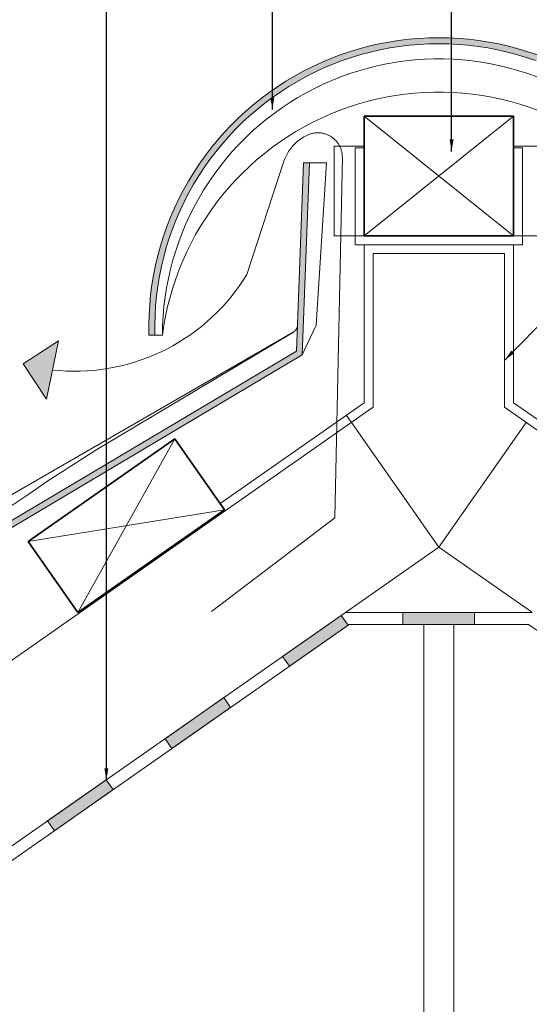
# Model space of a CAD drawing. Units: millimetres. Extents: x 15960 to 16170, y 22716 to 23013.
# Drawn here: x 16044 to 16078, y 22892 to 22958 of the extents above; entities that cross this region are included whole.
import ezdxf

# ---------------------------------------------------------------- set-up
doc = ezdxf.new("R2010")
doc.units = ezdxf.units.MM
doc.header["$MEASUREMENT"] = 0
for name, color, linetype, lineweight in [('1', 7, 'Continuous', 5), ('2', 7, 'Continuous', 35), ('HATCH', 7, 'Continuous', 5), ('HI', 150, 'Continuous', 15), ('TEXT', 7, 'Continuous', 13), ('TILE', 1, 'Continuous', 5), ('VENTILATION', 253, 'Continuous', 18)]:
    doc.layers.add(name, color=color, linetype=linetype, lineweight=lineweight)
doc.styles.add('TECHNIC', font='technic_.ttf')
doc.dimstyles.new('ESEC_5', dxfattribs={"dimtxt": 2, "dimasz": 0.8, "dimexe": 1, "dimexo": 0, "dimgap": 0.09, "dimtad": 0, "dimtoh": 1, "dimdec": 1, "dimzin": 0, "dimdsep": 46, "dimtxsty": 'TECHNIC', "dimcen": 1, "dimadec": 0, "dimazin": 0, "dimtfac": 1, "dimtdec": 4, "dimtofl": 0, "dimtmove": 0, "dimatfit": 3, "dimfxl": 1, "dimtolj": 1, "dimtzin": 0, "dimarcsym": 0})

msp = doc.modelspace()

# ---------------------------------------------------------------- hatches: boundary and pattern name
at = {"layer": 'HI'}
for points in [[(16065.487, 22917.452), (16065.028, 22918.107), (16061.096, 22915.354), (16061.555, 22914.699)], [(16071.559, 22918.303), (16069.159, 22918.303), (16069.159, 22917.503), (16071.559, 22917.503)], [(16073.959, 22918.303), (16071.559, 22918.303), (16071.559, 22917.503), (16073.959, 22917.503)], [(16057.623, 22911.946), (16057.164, 22912.601), (16053.232, 22909.848), (16053.691, 22909.193)], [(16049.759, 22906.439), (16049.3, 22907.095), (16045.368, 22904.342), (16045.827, 22903.686)]]:
    msp.add_hatch(color=256, dxfattribs=at).paths.add_polyline_path(points, flags=0)
at = {"layer": 'TILE'}
for points in [[(16090.565, 22936.879), (16090.965, 22936.879), (16090.972, 22937.352), (16090.967, 22937.827), (16090.95, 22938.304), (16090.922, 22938.782), (16090.881, 22939.261), (16090.829, 22939.74), (16090.764, 22940.22), (16090.687, 22940.699), (16090.598, 22941.178), (16090.497, 22941.655), (16090.384, 22942.13), (16090.258, 22942.603), (16090.121, 22943.073), (16089.971, 22943.54), (16089.81, 22944.004), (16089.637, 22944.463), (16089.452, 22944.918), (16089.256, 22945.368), (16089.049, 22945.812), (16088.831, 22946.251), (16088.602, 22946.684), (16088.363, 22947.11), (16088.113, 22947.529), (16087.854, 22947.94), (16087.585, 22948.344), (16087.307, 22948.74), (16087.02, 22949.128), (16086.725, 22949.507), (16086.421, 22949.878), (16086.11, 22950.239), (16085.791, 22950.591), (16085.465, 22950.934), (16085.131, 22951.269), (16084.787, 22951.597), (16084.434, 22951.917), (16084.072, 22952.231), (16083.701, 22952.536), (16083.32, 22952.833), (16082.932, 22953.121), (16082.535, 22953.401), (16082.13, 22953.671), (16081.718, 22953.931), (16081.298, 22954.181), (16080.872, 22954.422), (16080.439, 22954.651), (16080, 22954.87), (16079.556, 22955.078), (16079.106, 22955.274), (16078.651, 22955.459), (16078.192, 22955.633), (16077.729, 22955.795), (16077.263, 22955.945), (16076.793, 22956.082), (16076.321, 22956.208), (16075.847, 22956.322), (16075.371, 22956.423), (16074.894, 22956.513), (16074.416, 22956.59), (16073.938, 22956.655), (16073.46, 22956.708), (16072.983, 22956.749), (16072.507, 22956.778), (16072.032, 22956.795), (16071.559, 22956.801), (16071.087, 22956.795), (16070.612, 22956.778), (16070.136, 22956.749), (16069.659, 22956.708), (16069.181, 22956.655), (16068.703, 22956.59), (16068.225, 22956.513), (16067.748, 22956.423), (16067.272, 22956.322), (16066.798, 22956.208), (16066.326, 22956.082), (16065.856, 22955.945), (16065.39, 22955.795), (16064.927, 22955.633), (16064.468, 22955.459), (16064.013, 22955.274), (16063.563, 22955.078), (16063.119, 22954.87), (16062.68, 22954.651), (16062.247, 22954.422), (16061.821, 22954.181), (16061.401, 22953.931), (16060.989, 22953.671), (16060.584, 22953.401), (16060.187, 22953.121), (16059.798, 22952.833), (16059.418, 22952.536), (16059.047, 22952.231), (16058.685, 22951.917), (16058.331, 22951.597), (16057.988, 22951.269), (16057.654, 22950.934), (16057.328, 22950.591), (16057.009, 22950.239), (16056.698, 22949.878), (16056.394, 22949.507), (16056.099, 22949.128), (16055.812, 22948.74), (16055.534, 22948.344), (16055.265, 22947.94), (16055.006, 22947.529), (16054.756, 22947.11), (16054.517, 22946.684), (16054.288, 22946.251), (16054.07, 22945.812), (16053.863, 22945.368), (16053.667, 22944.918), (16053.482, 22944.463), (16053.309, 22944.004), (16053.148, 22943.54), (16052.998, 22943.073), (16052.86, 22942.603), (16052.735, 22942.13), (16052.622, 22941.655), (16052.52, 22941.178), (16052.431, 22940.699), (16052.355, 22940.22), (16052.29, 22939.74), (16052.238, 22939.261), (16052.197, 22938.782), (16052.169, 22938.304), (16052.152, 22937.827), (16052.147, 22937.352), (16052.154, 22936.879), (16052.554, 22936.879), (16052.547, 22937.342), (16052.552, 22937.808), (16052.568, 22938.275), (16052.596, 22938.743), (16052.635, 22939.213), (16052.686, 22939.682), (16052.749, 22940.152), (16052.824, 22940.622), (16052.911, 22941.091), (16053.01, 22941.558), (16053.121, 22942.024), (16053.244, 22942.487), (16053.378, 22942.948), (16053.524, 22943.406), (16053.682, 22943.86), (16053.852, 22944.31), (16054.033, 22944.756), (16054.224, 22945.196), (16054.427, 22945.632), (16054.641, 22946.062), (16054.865, 22946.486), (16055.099, 22946.903), (16055.343, 22947.314), (16055.597, 22947.717), (16055.861, 22948.113), (16056.133, 22948.501), (16056.414, 22948.881), (16056.703, 22949.253), (16057.001, 22949.616), (16057.306, 22949.97), (16057.618, 22950.315), (16057.937, 22950.651), (16058.264, 22950.979), (16058.601, 22951.3), (16058.946, 22951.615), (16059.301, 22951.922), (16059.665, 22952.221), (16060.037, 22952.512), (16060.418, 22952.795), (16060.807, 22953.068), (16061.203, 22953.333), (16061.607, 22953.588), (16062.018, 22953.834), (16062.436, 22954.069), (16062.86, 22954.294), (16063.29, 22954.508), (16063.726, 22954.712), (16064.166, 22954.905), (16064.612, 22955.086), (16065.061, 22955.256), (16065.515, 22955.415), (16065.972, 22955.561), (16066.432, 22955.697), (16066.895, 22955.82), (16067.359, 22955.931), (16067.825, 22956.031), (16068.293, 22956.118), (16068.761, 22956.194), (16069.229, 22956.258), (16069.697, 22956.31), (16070.165, 22956.35), (16070.631, 22956.378), (16071.096, 22956.395), (16071.559, 22956.401), (16072.023, 22956.395), (16072.488, 22956.378), (16072.954, 22956.35), (16073.422, 22956.31), (16073.89, 22956.258), (16074.358, 22956.194), (16074.826, 22956.118), (16075.294, 22956.031), (16075.76, 22955.931), (16076.224, 22955.82), (16076.687, 22955.697), (16077.147, 22955.561), (16077.604, 22955.415), (16078.057, 22955.256), (16078.507, 22955.086), (16078.953, 22954.905), (16079.393, 22954.712), (16079.829, 22954.508), (16080.259, 22954.294), (16080.683, 22954.069), (16081.101, 22953.834), (16081.512, 22953.588), (16081.916, 22953.333), (16082.312, 22953.068), (16082.701, 22952.795), (16083.081, 22952.512), (16083.454, 22952.221), (16083.818, 22951.922), (16084.173, 22951.615), (16084.518, 22951.3), (16084.855, 22950.979), (16085.182, 22950.651), (16085.501, 22950.315), (16085.813, 22949.97), (16086.118, 22949.616), (16086.416, 22949.253), (16086.705, 22948.881), (16086.986, 22948.501), (16087.258, 22948.113), (16087.522, 22947.717), (16087.775, 22947.314), (16088.02, 22946.903), (16088.254, 22946.486), (16088.478, 22946.062), (16088.692, 22945.632), (16088.895, 22945.196), (16089.086, 22944.756), (16089.267, 22944.31), (16089.437, 22943.86), (16089.594, 22943.406), (16089.741, 22942.948), (16089.875, 22942.487), (16089.998, 22942.024), (16090.109, 22941.558), (16090.208, 22941.091), (16090.295, 22940.622), (16090.37, 22940.152), (16090.433, 22939.682), (16090.484, 22939.213), (16090.523, 22938.743), (16090.551, 22938.275), (16090.567, 22937.808), (16090.572, 22937.342)], [(16062.414, 22935.572), (16008.592, 22903.575), (16008.58, 22903.568), (16008.569, 22903.56), (16008.558, 22903.552), (16008.547, 22903.544), (16008.536, 22903.536), (16008.525, 22903.527), (16008.514, 22903.518), (16008.504, 22903.508), (16008.493, 22903.498), (16008.483, 22903.488), (16008.473, 22903.478), (16008.463, 22903.467), (16008.453, 22903.456), (16008.444, 22903.445), (16008.435, 22903.433), (16008.426, 22903.421), (16008.417, 22903.409), (16008.408, 22903.396), (16008.4, 22903.383), (16008.392, 22903.37), (16008.385, 22903.357), (16008.378, 22903.344), (16008.371, 22903.33), (16008.364, 22903.316), (16008.358, 22903.302), (16008.352, 22903.288), (16008.346, 22903.273), (16008.341, 22903.259), (16008.336, 22903.244), (16008.332, 22903.229), (16008.328, 22903.214), (16008.324, 22903.199), (16008.321, 22903.184), (16008.318, 22903.169), (16008.316, 22903.153), (16008.314, 22903.138), (16008.312, 22903.123), (16008.311, 22903.107), (16008.31, 22903.092), (16008.31, 22903.076), (16008.31, 22903.061), (16008.31, 22903.046), (16008.311, 22903.031), (16008.312, 22903.016), (16008.313, 22903.001), (16008.315, 22902.986), (16008.317, 22902.971), (16008.32, 22902.956), (16008.323, 22902.942), (16008.326, 22902.927), (16008.329, 22902.913), (16008.333, 22902.899), (16008.337, 22902.886), (16008.342, 22902.872), (16008.347, 22902.859), (16008.352, 22902.845), (16008.357, 22902.832), (16008.363, 22902.82), (16008.368, 22902.807), (16008.374, 22902.795), (16008.381, 22902.783), (16008.387, 22902.771), (16010.438, 22899.321), (16010.094, 22899.117), (16008.05, 22902.555), (16008.039, 22902.574), (16008.028, 22902.594), (16008.018, 22902.614), (16008.008, 22902.634), (16007.998, 22902.655), (16007.989, 22902.677), (16007.98, 22902.698), (16007.971, 22902.72), (16007.963, 22902.742), (16007.956, 22902.765), (16007.949, 22902.788), (16007.943, 22902.811), (16007.937, 22902.835), (16007.931, 22902.859), (16007.926, 22902.883), (16007.922, 22902.907), (16007.919, 22902.932), (16007.916, 22902.957), (16007.913, 22902.982), (16007.911, 22903.007), (16007.91, 22903.032), (16007.91, 22903.058), (16007.91, 22903.083), (16007.91, 22903.109), (16007.912, 22903.134), (16007.914, 22903.16), (16007.917, 22903.186), (16007.92, 22903.211), (16007.924, 22903.237), (16007.929, 22903.262), (16007.934, 22903.287), (16007.94, 22903.313), (16007.947, 22903.338), (16007.954, 22903.362), (16007.962, 22903.387), (16007.971, 22903.411), (16007.98, 22903.436), (16007.99, 22903.459), (16008, 22903.483), (16008.011, 22903.506), (16008.023, 22903.529), (16008.035, 22903.551), (16008.048, 22903.573), (16008.061, 22903.595), (16008.074, 22903.616), (16008.089, 22903.637), (16008.103, 22903.657), (16008.118, 22903.677), (16008.133, 22903.697), (16008.149, 22903.716), (16008.165, 22903.734), (16008.182, 22903.752), (16008.199, 22903.769), (16008.216, 22903.786), (16008.233, 22903.803), (16008.251, 22903.818), (16008.269, 22903.834), (16008.287, 22903.848), (16008.305, 22903.863), (16008.323, 22903.876), (16008.342, 22903.89), (16008.361, 22903.902), (16008.38, 22903.914), (16062.028, 22935.808), (16062.499, 22948.412), (16062.899, 22948.415)]]:
    msp.add_hatch(color=256, dxfattribs=at).paths.add_polyline_path(points, flags=0)
at = {"layer": 'VENTILATION'}
msp.add_hatch(color=256, dxfattribs=at).paths.add_polyline_path([(16046.096, 22936.503), (16043.732, 22934.95), (16045.286, 22932.586)], flags=0)

# ---------------------------------------------------------------- linework, layer by layer
at = {"layer": '1'}
for p, q in [((16066.559, 22949.537, 0), (16064.559, 22949.537, 0)), ((16064.559, 22949.537, 0), (16064.559, 22943.537, 0)), ((16065.959, 22949.417, 0), (16066.559, 22949.417, 0)), ((16065.959, 22949.417), (16065.959, 22942.937)), ((16066.559, 22943.537, 0), (16066.559, 22949.537, 0)), ((16066.559, 22949.417, 0), (16066.559, 22943.537, 0)), ((16076.559, 22943.537, 0), (16076.559, 22949.537, 0)), ((16076.559, 22949.537, 0), (16078.559, 22949.537, 0)), ((16076.559, 22949.417, 0), (16076.559, 22943.537, 0)), ((16077.159, 22949.417, 0), (16076.559, 22949.417, 0)), ((16077.159, 22949.417), (16077.159, 22942.937)), ((16064.559, 22943.537, 0), (16066.559, 22943.537, 0)), ((16078.559, 22943.537, 0), (16076.559, 22943.537, 0)), ((16071.559, 22942.937, 0), (16065.959, 22942.937, 0)), ((16066.559, 22942.937, 0), (16066.559, 22932.354, 0)), ((16071.559, 22942.937, 0), (16077.159, 22942.937, 0)), ((16076.559, 22942.937, 0), (16076.559, 22932.354, 0)), ((16076.559, 22942.937, 0), (16076.559, 22942.874)), ((16071.559, 22942.337, 0), (16067.159, 22942.337, 0)), ((16067.159, 22942.337, 0), (16067.159, 22932.042, 0)), ((16071.559, 22942.337, 0), (16075.959, 22942.337, 0)), ((16075.959, 22942.337, 0), (16075.959, 22932.042, 0)), ((15993.641, 22880.573), (16067.159, 22932.052)), ((16056.915, 22925.611), (16066.559, 22932.354)), ((16149.478, 22880.573), (16075.959, 22932.052)), ((16086.204, 22925.611), (16076.559, 22932.354)), ((16065.709, 22931.036), (16065.365, 22931.528)), ((16071.559, 22922.681), (16065.709, 22931.036)), ((16071.559, 22922.681), (16077.41, 22931.036)), ((16057.259, 22925.119), (16056.915, 22925.611)), ((16065.307, 22918.303), (16071.559, 22922.681)), ((16077.76, 22918.339), (16071.559, 22922.681)), ((16070.559, 22882.64), (16070.559, 22917.503)), ((16072.559, 22882.64), (16072.559, 22917.503))]:
    msp.add_line(p, q, dxfattribs=at)
at = {"layer": '2'}
for p, q in [((16076.559, 22951.537, 0), (16066.559, 22951.537, 0)), ((16066.559, 22951.537, 0), (16066.559, 22943.537, 0)), ((16076.559, 22943.537, 0), (16076.559, 22951.537, 0)), ((16066.559, 22943.537, 0), (16076.559, 22943.537, 0)), ((16053.888, 22929.933), (16044.058, 22923.05)), ((16057.215, 22925.182), (16053.888, 22929.933)), ((16047.385, 22918.299), (16057.215, 22925.182)), ((16044.058, 22923.05), (16047.385, 22918.299))]:
    msp.add_line(p, q, dxfattribs=at)
at = {"layer": 'HATCH'}
for p, q in [((16066.559, 22951.537, 0), (16076.559, 22943.537, 0)), ((16076.559, 22951.537, 0), (16066.559, 22943.537, 0)), ((16053.888, 22929.933), (16047.385, 22918.299)), ((16044.058, 22923.05), (16057.215, 22925.182))]:
    msp.add_line(p, q, dxfattribs=at)
at = {"layer": 'HI'}
for p, q in [((15993.641, 22868.122), (16065.307, 22918.303)), ((16061.096, 22915.354), (16065.028, 22918.107)), ((16061.096, 22915.354), (16065.028, 22918.107)), ((16065.028, 22918.107), (16065.487, 22917.452)), ((16065.028, 22918.107), (16065.487, 22917.452)), ((16065.307, 22918.303), (16077.812, 22918.303)), ((16069.159, 22918.303), (16073.959, 22918.303)), ((16069.159, 22917.503), (16069.159, 22918.303)), ((16073.959, 22918.303), (16073.959, 22917.503)), ((15993.641, 22867.145), (16065.559, 22917.503)), ((16065.487, 22917.452), (16061.555, 22914.699)), ((16065.487, 22917.452), (16061.555, 22914.699)), ((16065.559, 22917.503), (16077.559, 22917.503)), ((16073.959, 22917.503), (16069.159, 22917.503)), ((16149.478, 22867.145), (16077.559, 22917.503)), ((16061.555, 22914.699), (16061.096, 22915.354)), ((16061.555, 22914.699), (16061.096, 22915.354)), ((16053.232, 22909.848), (16057.164, 22912.601)), ((16057.164, 22912.601), (16057.623, 22911.946)), ((16057.623, 22911.946), (16053.691, 22909.193)), ((16053.691, 22909.193), (16053.232, 22909.848)), ((16045.368, 22904.342), (16049.3, 22907.095)), ((16045.368, 22904.342), (16049.3, 22907.095)), ((16049.3, 22907.095), (16049.759, 22906.439)), ((16049.3, 22907.095), (16049.759, 22906.439)), ((16049.759, 22906.439), (16045.827, 22903.686)), ((16049.759, 22906.439), (16045.827, 22903.686)), ((16045.827, 22903.686), (16045.368, 22904.342)), ((16045.827, 22903.686), (16045.368, 22904.342))]:
    msp.add_line(p, q, dxfattribs=at)
at = {"layer": 'TILE'}
for p, q in [((16067.545, 22956.382), (16066.888, 22956.231)), ((16068.207, 22956.509), (16067.545, 22956.382)), ((16068.872, 22956.614), (16068.207, 22956.509)), ((16069.541, 22956.696), (16068.872, 22956.614)), ((16070.213, 22956.754), (16069.541, 22956.696)), ((16070.24, 22956.355), (16069.582, 22956.298)), ((16070.886, 22956.79), (16070.213, 22956.754)), ((16070.899, 22956.39), (16070.24, 22956.355)), ((16071.559, 22956.801), (16070.886, 22956.79)), ((16071.559, 22956.401), (16070.899, 22956.39)), ((16072.233, 22956.79), (16071.559, 22956.801)), ((16072.22, 22956.39), (16071.559, 22956.401)), ((16072.879, 22956.355), (16072.22, 22956.39)), ((16072.906, 22956.754), (16072.233, 22956.79)), ((16073.537, 22956.298), (16072.879, 22956.355)), ((16073.578, 22956.696), (16072.906, 22956.754)), ((16074.247, 22956.614), (16073.578, 22956.696)), ((16074.912, 22956.509), (16074.247, 22956.614)), ((16075.574, 22956.382), (16074.912, 22956.509)), ((16076.231, 22956.231), (16075.574, 22956.382)), ((16065.592, 22955.861), (16064.954, 22955.643)), ((16066.237, 22956.057), (16065.592, 22955.861)), ((16066.888, 22956.231), (16066.237, 22956.057)), ((16066.983, 22955.842), (16066.345, 22955.672)), ((16067.626, 22955.99), (16066.983, 22955.842)), ((16068.275, 22956.115), (16067.626, 22955.99)), ((16068.927, 22956.218), (16068.275, 22956.115)), ((16069.582, 22956.298), (16068.927, 22956.218)), ((16074.192, 22956.218), (16073.537, 22956.298)), ((16074.844, 22956.115), (16074.192, 22956.218)), ((16075.493, 22955.99), (16074.844, 22956.115)), ((16076.136, 22955.842), (16075.493, 22955.99)), ((16076.774, 22955.672), (16076.136, 22955.842)), ((16076.882, 22956.057), (16076.231, 22956.231)), ((16077.527, 22955.861), (16076.882, 22956.057)), ((16078.165, 22955.643), (16077.527, 22955.861)), ((16063.704, 22955.141), (16063.092, 22954.857)), ((16064.325, 22955.403), (16063.704, 22955.141)), ((16064.472, 22955.03), (16063.863, 22954.774)), ((16064.954, 22955.643), (16064.325, 22955.403)), ((16065.088, 22955.266), (16064.472, 22955.03)), ((16065.713, 22955.48), (16065.088, 22955.266)), ((16066.345, 22955.672), (16065.713, 22955.48)), ((16068.068, 22955.047), (16067.443, 22954.915)), ((16068.697, 22955.156), (16068.068, 22955.047)), ((16069.33, 22955.244), (16068.697, 22955.156)), ((16069.965, 22955.31), (16069.33, 22955.244)), ((16070.602, 22955.354), (16069.965, 22955.31)), ((16071.24, 22955.376), (16070.602, 22955.354)), ((16071.879, 22955.376), (16071.24, 22955.376)), ((16072.517, 22955.354), (16071.879, 22955.376)), ((16073.154, 22955.31), (16072.517, 22955.354)), ((16073.789, 22955.244), (16073.154, 22955.31)), ((16074.422, 22955.156), (16073.789, 22955.244)), ((16075.051, 22955.047), (16074.422, 22955.156)), ((16075.676, 22954.915), (16075.051, 22955.047)), ((16077.406, 22955.48), (16076.774, 22955.672)), ((16078.031, 22955.266), (16077.406, 22955.48)), ((16062.491, 22954.553), (16061.901, 22954.228)), ((16063.092, 22954.857), (16062.491, 22954.553)), ((16063.264, 22954.496), (16062.675, 22954.198)), ((16063.863, 22954.774), (16063.264, 22954.496)), ((16065.6, 22954.393), (16064.999, 22954.177)), ((16066.208, 22954.588), (16065.6, 22954.393)), ((16066.823, 22954.763), (16066.208, 22954.588)), ((16067.443, 22954.915), (16066.823, 22954.763)), ((16076.296, 22954.763), (16075.676, 22954.915)), ((16076.911, 22954.588), (16076.296, 22954.763)), ((16077.519, 22954.393), (16076.911, 22954.588)), ((16078.12, 22954.177), (16077.519, 22954.393)), ((16061.322, 22953.882), (16060.756, 22953.517)), ((16061.901, 22954.228), (16061.322, 22953.882)), ((16062.097, 22953.879), (16061.53, 22953.54)), ((16062.675, 22954.198), (16062.097, 22953.879)), ((16064.406, 22953.94), (16063.822, 22953.683)), ((16064.999, 22954.177), (16064.406, 22953.94)), ((16060.202, 22953.132), (16059.663, 22952.729)), ((16060.756, 22953.517), (16060.202, 22953.132)), ((16060.975, 22953.182), (16060.433, 22952.805)), ((16061.53, 22953.54), (16060.975, 22953.182)), ((16062.681, 22953.109), (16062.126, 22952.793)), ((16063.246, 22953.406), (16062.681, 22953.109)), ((16063.822, 22953.683), (16063.246, 22953.406)), ((16069.94, 22953.085), (16069.295, 22953.018)), ((16070.587, 22953.13), (16069.94, 22953.085)), ((16071.235, 22953.153), (16070.587, 22953.13)), ((16071.884, 22953.153), (16071.235, 22953.153)), ((16072.532, 22953.13), (16071.884, 22953.153)), ((16073.179, 22953.085), (16072.532, 22953.13)), ((16073.824, 22953.018), (16073.179, 22953.085)), ((16059.663, 22952.729), (16059.137, 22952.306)), ((16059.905, 22952.41), (16059.39, 22951.996)), ((16060.433, 22952.805), (16059.905, 22952.41)), ((16061.582, 22952.458), (16061.05, 22952.104)), ((16062.126, 22952.793), (16061.582, 22952.458)), ((16066.75, 22952.525), (16066.126, 22952.347)), ((16067.379, 22952.681), (16066.75, 22952.525)), ((16068.014, 22952.815), (16067.379, 22952.681)), ((16068.653, 22952.928), (16068.014, 22952.815)), ((16069.295, 22953.018), (16068.653, 22952.928)), ((16074.466, 22952.928), (16073.824, 22953.018)), ((16075.105, 22952.815), (16074.466, 22952.928)), ((16075.739, 22952.681), (16075.105, 22952.815)), ((16076.369, 22952.525), (16075.739, 22952.681)), ((16076.993, 22952.347), (16076.369, 22952.525)), ((16058.627, 22951.866), (16058.132, 22951.409)), ((16059.137, 22952.306), (16058.627, 22951.866)), ((16059.39, 22951.996), (16058.89, 22951.565)), ((16060.531, 22951.733), (16060.025, 22951.343)), ((16061.05, 22952.104), (16060.531, 22951.733)), ((16064.9, 22951.926), (16064.298, 22951.684)), ((16065.509, 22952.147), (16064.9, 22951.926)), ((16066.126, 22952.347), (16065.509, 22952.147)), ((16077.61, 22952.147), (16076.993, 22952.347)), ((16078.219, 22951.926), (16077.61, 22952.147)), ((16058.132, 22951.409), (16057.654, 22950.934)), ((16058.406, 22951.116), (16057.937, 22950.651)), ((16058.89, 22951.565), (16058.406, 22951.116)), ((16060.025, 22951.343), (16059.533, 22950.936)), ((16063.122, 22951.138), (16062.548, 22950.834)), ((16063.705, 22951.421), (16063.122, 22951.138)), ((16064.298, 22951.684), (16063.705, 22951.421)), ((16057.192, 22950.443), (16056.748, 22949.937)), ((16057.654, 22950.934), (16057.192, 22950.443)), ((16057.937, 22950.651), (16057.485, 22950.17)), ((16059.055, 22950.513), (16058.591, 22950.073)), ((16059.533, 22950.936), (16059.055, 22950.513)), ((16061.986, 22950.511), (16061.435, 22950.169)), ((16062.548, 22950.834), (16061.986, 22950.511)), ((16056.748, 22949.937), (16056.321, 22949.415)), ((16057.485, 22950.17), (16057.049, 22949.674)), ((16058.591, 22950.073), (16058.144, 22949.618)), ((16060.897, 22949.807), (16060.371, 22949.427)), ((16061.435, 22950.169), (16060.897, 22949.807)), ((16056.321, 22949.415), (16055.913, 22948.879)), ((16056.631, 22949.162), (16056.232, 22948.637)), ((16057.049, 22949.674), (16056.631, 22949.162)), ((16057.712, 22949.147), (16057.297, 22948.662)), ((16058.144, 22949.618), (16057.712, 22949.147)), ((16060.371, 22949.427), (16059.859, 22949.029)), ((16055.913, 22948.879), (16055.523, 22948.329)), ((16056.232, 22948.637), (16055.85, 22948.098)), ((16057.297, 22948.662), (16056.899, 22948.162)), ((16059.361, 22948.614), (16058.878, 22948.181)), ((16059.859, 22949.029), (16059.361, 22948.614)), ((16064.048, 22948.424), (16062.899, 22948.415)), ((16063.342, 22937.545), (16064.048, 22948.424)), ((16055.153, 22947.765), (16054.803, 22947.19)), ((16055.523, 22948.329), (16055.153, 22947.765)), ((16055.85, 22948.098), (16055.488, 22947.546)), ((16056.899, 22948.162), (16056.518, 22947.65)), ((16058.878, 22948.181), (16058.41, 22947.732)), ((16062.028, 22935.808), (16062.499, 22948.412)), ((16062.899, 22948.415), (16062.414, 22935.572)), ((16062.499, 22948.412), (16062.899, 22948.415)), ((16054.803, 22947.19), (16054.473, 22946.602)), ((16055.488, 22947.546), (16055.145, 22946.982)), ((16056.155, 22947.124), (16055.811, 22946.586)), ((16056.518, 22947.65), (16056.155, 22947.124)), ((16057.958, 22947.267), (16057.523, 22946.786)), ((16058.41, 22947.732), (16057.958, 22947.267)), ((16054.473, 22946.602), (16054.163, 22946.004)), ((16055.145, 22946.982), (16054.822, 22946.406)), ((16055.811, 22946.586), (16055.485, 22946.037)), ((16057.523, 22946.786), (16057.104, 22946.291)), ((16054.163, 22946.004), (16053.875, 22945.394)), ((16054.519, 22945.819), (16054.236, 22945.223)), ((16054.822, 22946.406), (16054.519, 22945.819)), ((16055.485, 22946.037), (16055.179, 22945.477)), ((16057.104, 22946.291), (16056.703, 22945.781)), ((16053.875, 22945.394), (16053.608, 22944.776)), ((16054.236, 22945.223), (16053.975, 22944.616)), ((16055.179, 22945.477), (16054.892, 22944.906)), ((16056.32, 22945.258), (16055.955, 22944.722)), ((16056.703, 22945.781), (16056.32, 22945.258)), ((16053.608, 22944.776), (16053.362, 22944.148)), ((16053.975, 22944.616), (16053.734, 22944.001)), ((16054.892, 22944.906), (16054.624, 22944.326)), ((16055.955, 22944.722), (16055.61, 22944.173)), ((16053.362, 22944.148), (16053.138, 22943.512)), ((16053.734, 22944.001), (16053.515, 22943.378)), ((16054.624, 22944.326), (16054.377, 22943.737)), ((16055.61, 22944.173), (16055.283, 22943.613)), ((16053.138, 22943.512), (16052.937, 22942.869)), ((16053.515, 22943.378), (16053.318, 22942.748)), ((16054.377, 22943.737), (16054.151, 22943.14)), ((16055.283, 22943.613), (16054.976, 22943.041)), ((16052.937, 22942.869), (16052.758, 22942.22)), ((16053.318, 22942.748), (16053.143, 22942.112)), ((16053.945, 22942.535), (16053.761, 22941.924)), ((16054.151, 22943.14), (16053.945, 22942.535)), ((16054.976, 22943.041), (16054.689, 22942.46)), ((16052.758, 22942.22), (16052.601, 22941.564)), ((16053.143, 22942.112), (16052.99, 22941.469)), ((16053.761, 22941.924), (16053.597, 22941.307)), ((16054.423, 22941.868), (16054.177, 22941.268)), ((16054.689, 22942.46), (16054.423, 22941.868)), ((16052.601, 22941.564), (16052.468, 22940.903)), ((16052.99, 22941.469), (16052.86, 22940.822)), ((16053.597, 22941.307), (16053.455, 22940.684)), ((16054.177, 22941.268), (16053.953, 22940.66)), ((16052.468, 22940.903), (16052.357, 22940.239)), ((16052.86, 22940.822), (16052.752, 22940.171)), ((16053.455, 22940.684), (16053.334, 22940.057)), ((16053.953, 22940.66), (16053.749, 22940.044)), ((16052.357, 22940.239), (16052.27, 22939.57)), ((16052.752, 22940.171), (16052.667, 22939.516)), ((16053.334, 22940.057), (16053.236, 22939.426)), ((16053.749, 22940.044), (16053.567, 22939.421)), ((16052.27, 22939.57), (16052.206, 22938.9)), ((16052.667, 22939.516), (16052.604, 22938.859)), ((16053.236, 22939.426), (16053.159, 22938.792)), ((16053.567, 22939.421), (16053.407, 22938.793)), ((16052.206, 22938.9), (16052.165, 22938.227)), ((16052.604, 22938.859), (16052.565, 22938.2)), ((16053.159, 22938.792), (16053.104, 22938.156)), ((16053.407, 22938.793), (16053.269, 22938.159)), ((16052.165, 22938.227), (16052.148, 22937.553)), ((16052.565, 22938.2), (16052.548, 22937.539)), ((16053.104, 22938.156), (16053.07, 22937.518)), ((16053.269, 22938.159), (16053.153, 22937.521)), ((16052.148, 22937.553), (16052.154, 22936.879)), ((16052.548, 22937.539), (16052.554, 22936.879)), ((16053.153, 22937.521), (16053.059, 22936.879)), ((16053.07, 22937.518), (16053.059, 22936.879)), ((16061.969, 22937.209), (16061.978, 22937.221)), ((16061.969, 22937.209), (16061.978, 22937.221)), ((16061.978, 22937.221), (16061.987, 22937.233)), ((16061.978, 22937.221), (16061.987, 22937.233)), ((16061.987, 22937.233), (16061.996, 22937.245)), ((16061.987, 22937.233), (16061.996, 22937.245)), ((16061.996, 22937.245), (16062.004, 22937.257)), ((16061.996, 22937.245), (16062.004, 22937.257)), ((16062.004, 22937.257), (16062.013, 22937.27)), ((16062.004, 22937.257), (16062.013, 22937.27)), ((16062.013, 22937.27), (16062.02, 22937.282)), ((16062.013, 22937.27), (16062.02, 22937.282)), ((16062.02, 22937.282), (16062.028, 22937.295)), ((16062.02, 22937.282), (16062.028, 22937.295)), ((16062.028, 22937.295), (16062.035, 22937.308)), ((16062.028, 22937.295), (16062.035, 22937.308)), ((16062.035, 22937.308), (16062.042, 22937.321)), ((16062.035, 22937.308), (16062.042, 22937.321)), ((16062.042, 22937.321), (16062.049, 22937.335)), ((16062.042, 22937.321), (16062.049, 22937.335)), ((16062.049, 22937.335), (16062.055, 22937.348)), ((16062.049, 22937.335), (16062.055, 22937.348)), ((16062.055, 22937.348), (16062.061, 22937.362)), ((16062.055, 22937.348), (16062.061, 22937.362)), ((16062.061, 22937.362), (16062.066, 22937.375)), ((16062.061, 22937.362), (16062.066, 22937.375)), ((16062.066, 22937.375), (16062.071, 22937.389)), ((16062.066, 22937.375), (16062.071, 22937.389)), ((16062.071, 22937.389), (16062.076, 22937.403)), ((16062.071, 22937.389), (16062.076, 22937.403)), ((16062.076, 22937.403), (16062.08, 22937.416)), ((16062.076, 22937.403), (16062.08, 22937.416)), ((16062.08, 22937.416), (16062.084, 22937.43)), ((16062.08, 22937.416), (16062.084, 22937.43)), ((16062.084, 22937.43), (16062.088, 22937.444)), ((16062.084, 22937.43), (16062.088, 22937.444)), ((16062.414, 22935.572), (16063.342, 22937.545)), ((16008.206, 22906.157), (16061.813, 22937.076)), ((16048.662, 22929.21), (16061.825, 22937.084)), ((16053.059, 22936.879), (16052.154, 22936.879)), ((16061.813, 22937.076), (16061.825, 22937.084)), ((16061.825, 22937.084), (16061.838, 22937.092)), ((16061.825, 22937.084), (16061.838, 22937.092)), ((16061.838, 22937.092), (16061.85, 22937.1)), ((16061.838, 22937.092), (16061.85, 22937.1)), ((16061.85, 22937.1), (16061.861, 22937.108)), ((16061.85, 22937.1), (16061.861, 22937.108)), ((16061.861, 22937.108), (16061.873, 22937.117)), ((16061.861, 22937.108), (16061.873, 22937.117)), ((16061.873, 22937.117), (16061.885, 22937.126)), ((16061.873, 22937.117), (16061.885, 22937.126)), ((16061.885, 22937.126), (16061.896, 22937.136)), ((16061.885, 22937.126), (16061.896, 22937.136)), ((16061.896, 22937.136), (16061.907, 22937.145)), ((16061.896, 22937.136), (16061.907, 22937.145)), ((16061.907, 22937.145), (16061.918, 22937.155)), ((16061.907, 22937.145), (16061.918, 22937.155)), ((16061.918, 22937.155), (16061.929, 22937.166)), ((16061.918, 22937.155), (16061.929, 22937.166)), ((16061.929, 22937.166), (16061.939, 22937.176)), ((16061.929, 22937.166), (16061.939, 22937.176)), ((16061.939, 22937.176), (16061.949, 22937.187)), ((16061.939, 22937.176), (16061.949, 22937.187)), ((16061.949, 22937.187), (16061.959, 22937.198)), ((16061.949, 22937.187), (16061.959, 22937.198)), ((16061.959, 22937.198), (16061.969, 22937.209)), ((16061.959, 22937.198), (16061.969, 22937.209)), ((16008.38, 22903.914), (16062.028, 22935.808)), ((16062.414, 22935.572), (16008.592, 22903.575)), ((16045.245, 22927.036), (16048.662, 22929.21)), ((16044.617, 22926.577), (16045.245, 22927.036)), ((16042.317, 22925.023), (16043.919, 22926.089)), ((16043.919, 22926.089), (16044.617, 22926.577))]:
    msp.add_line(p, q, dxfattribs=at)
at = {"layer": 'VENTILATION'}
for p, q in [((16063.15, 22950.405), (16063.094, 22950.394)), ((16063.206, 22950.415), (16063.15, 22950.405)), ((16063.263, 22950.423), (16063.206, 22950.415)), ((16063.32, 22950.429), (16063.263, 22950.423)), ((16063.378, 22950.432), (16063.32, 22950.429)), ((16063.435, 22950.434), (16063.378, 22950.432)), ((16063.492, 22950.434), (16063.435, 22950.434)), ((16063.55, 22950.432), (16063.492, 22950.434)), ((16063.607, 22950.428), (16063.55, 22950.432)), ((16063.664, 22950.421), (16063.607, 22950.428)), ((16063.721, 22950.413), (16063.664, 22950.421)), ((16063.777, 22950.403), (16063.721, 22950.413)), ((16063.833, 22950.391), (16063.777, 22950.403)), ((16062.04, 22949.801), (16061.965, 22949.732)), ((16062.118, 22949.868), (16062.04, 22949.801)), ((16062.197, 22949.932), (16062.118, 22949.868)), ((16062.279, 22949.994), (16062.197, 22949.932)), ((16062.363, 22950.053), (16062.279, 22949.994)), ((16062.449, 22950.109), (16062.363, 22950.053)), ((16062.536, 22950.162), (16062.449, 22950.109)), ((16062.626, 22950.212), (16062.536, 22950.162)), ((16062.717, 22950.259), (16062.626, 22950.212)), ((16062.768, 22950.284), (16062.717, 22950.259)), ((16062.821, 22950.307), (16062.768, 22950.284)), ((16062.874, 22950.328), (16062.821, 22950.307)), ((16062.928, 22950.347), (16062.874, 22950.328)), ((16062.983, 22950.365), (16062.928, 22950.347)), ((16063.038, 22950.38), (16062.983, 22950.365)), ((16063.094, 22950.394), (16063.038, 22950.38)), ((16063.889, 22950.377), (16063.833, 22950.391)), ((16063.944, 22950.361), (16063.889, 22950.377)), ((16063.999, 22950.343), (16063.944, 22950.361)), ((16064.052, 22950.323), (16063.999, 22950.343)), ((16064.106, 22950.301), (16064.052, 22950.323)), ((16064.158, 22950.278), (16064.106, 22950.301)), ((16064.209, 22950.252), (16064.158, 22950.278)), ((16064.26, 22950.225), (16064.209, 22950.252)), ((16064.31, 22950.197), (16064.26, 22950.225)), ((16064.358, 22950.166), (16064.31, 22950.197)), ((16064.406, 22950.134), (16064.358, 22950.166)), ((16064.452, 22950.1), (16064.406, 22950.134)), ((16064.497, 22950.065), (16064.452, 22950.1)), ((16064.541, 22950.028), (16064.497, 22950.065)), ((16064.584, 22949.989), (16064.541, 22950.028)), ((16064.625, 22949.949), (16064.584, 22949.989)), ((16064.664, 22949.908), (16064.625, 22949.949)), ((16064.703, 22949.865), (16064.664, 22949.908)), ((16064.74, 22949.821), (16064.703, 22949.865)), ((16064.775, 22949.776), (16064.74, 22949.821)), ((16064.808, 22949.729), (16064.775, 22949.776)), ((16061.456, 22949.093), (16061.405, 22949.004)), ((16061.51, 22949.18), (16061.456, 22949.093)), ((16061.567, 22949.265), (16061.51, 22949.18)), ((16061.627, 22949.348), (16061.567, 22949.265)), ((16061.689, 22949.429), (16061.627, 22949.348)), ((16061.754, 22949.508), (16061.689, 22949.429)), ((16061.822, 22949.585), (16061.754, 22949.508)), ((16061.892, 22949.66), (16061.822, 22949.585)), ((16061.965, 22949.732), (16061.892, 22949.66)), ((16064.84, 22949.682), (16064.808, 22949.729)), ((16064.871, 22949.633), (16064.84, 22949.682)), ((16064.899, 22949.583), (16064.871, 22949.633)), ((16064.926, 22949.532), (16064.899, 22949.583)), ((16064.951, 22949.481), (16064.926, 22949.532)), ((16064.975, 22949.428), (16064.951, 22949.481)), ((16064.996, 22949.375), (16064.975, 22949.428)), ((16065.016, 22949.321), (16064.996, 22949.375)), ((16065.033, 22949.267), (16065.016, 22949.321)), ((16065.049, 22949.211), (16065.033, 22949.267)), ((16065.063, 22949.156), (16065.049, 22949.211)), ((16065.075, 22949.1), (16065.063, 22949.156)), ((16065.085, 22949.043), (16065.075, 22949.1)), ((16061.197, 22948.537), (16058.71, 22940.944)), ((16061.233, 22948.633), (16061.197, 22948.537)), ((16061.271, 22948.728), (16061.233, 22948.633)), ((16061.313, 22948.821), (16061.271, 22948.728)), ((16061.358, 22948.913), (16061.313, 22948.821)), ((16061.405, 22949.004), (16061.358, 22948.913)), ((16064.593, 22924.652), (16065.104, 22948.815)), ((16065.092, 22948.986), (16065.085, 22949.043)), ((16065.098, 22948.929), (16065.092, 22948.986)), ((16065.102, 22948.872), (16065.098, 22948.929)), ((16065.104, 22948.815), (16065.102, 22948.872)), ((16058.463, 22940.551), (16058.201, 22940.167)), ((16058.71, 22940.944), (16058.463, 22940.551)), ((16058.201, 22940.167), (16057.927, 22939.793)), ((16057.64, 22939.428), (16057.341, 22939.073)), ((16057.927, 22939.793), (16057.64, 22939.428)), ((16057.03, 22938.729), (16056.707, 22938.396)), ((16057.341, 22939.073), (16057.03, 22938.729)), ((16056.372, 22938.074), (16056.027, 22937.764)), ((16056.707, 22938.396), (16056.372, 22938.074)), ((16055.671, 22937.465), (16055.306, 22937.18)), ((16056.027, 22937.764), (16055.671, 22937.465)), ((16054.546, 22936.647), (16054.153, 22936.4)), ((16054.93, 22936.906), (16054.546, 22936.647)), ((16055.306, 22937.18), (16054.93, 22936.906)), ((16046.096, 22936.503), (16043.732, 22934.95)), ((16045.286, 22932.586), (16046.096, 22936.503)), ((16053.342, 22935.948), (16052.925, 22935.743)), ((16053.751, 22936.167), (16053.342, 22935.948)), ((16054.153, 22936.4), (16053.751, 22936.167)), ((16052.072, 22935.378), (16051.637, 22935.217)), ((16052.502, 22935.553), (16052.072, 22935.378)), ((16052.925, 22935.743), (16052.502, 22935.553)), ((16043.732, 22934.95), (16045.286, 22932.586)), ((16048.932, 22934.575), (16048.471, 22934.523)), ((16049.391, 22934.643), (16048.932, 22934.575)), ((16049.848, 22934.726), (16049.391, 22934.643)), ((16050.301, 22934.826), (16049.848, 22934.726)), ((16050.751, 22934.941), (16050.301, 22934.826)), ((16051.196, 22935.071), (16050.751, 22934.941)), ((16051.637, 22935.217), (16051.196, 22935.071)), ((16046.153, 22934.501), (16045.691, 22934.545)), ((16046.616, 22934.473), (16046.153, 22934.501)), ((16047.08, 22934.462), (16046.616, 22934.473)), ((16047.544, 22934.466), (16047.08, 22934.462)), ((16048.008, 22934.486), (16047.544, 22934.466)), ((16048.471, 22934.523), (16048.008, 22934.486)), ((16056.349, 22918.378), (16064.593, 22924.652))]:
    msp.add_line(p, q, dxfattribs=at)

# ---------------------------------------------------------------- leaders
at = {"layer": 'TEXT'}
for points in [[(16049.303, 22907.07), (16049.303, 22974.613)], [(16060.417, 22951.994), (16060.417, 22974.613)], [(16072.417, 22949.189), (16072.417, 22974.613)], [(16075.959, 22935.189), (16099.471, 22959.23), (16099.471, 22974.613)]]:
    msp.add_leader(points, dimstyle='ESEC_5', dxfattribs=at)

doc.saveas('drawing.dxf')
